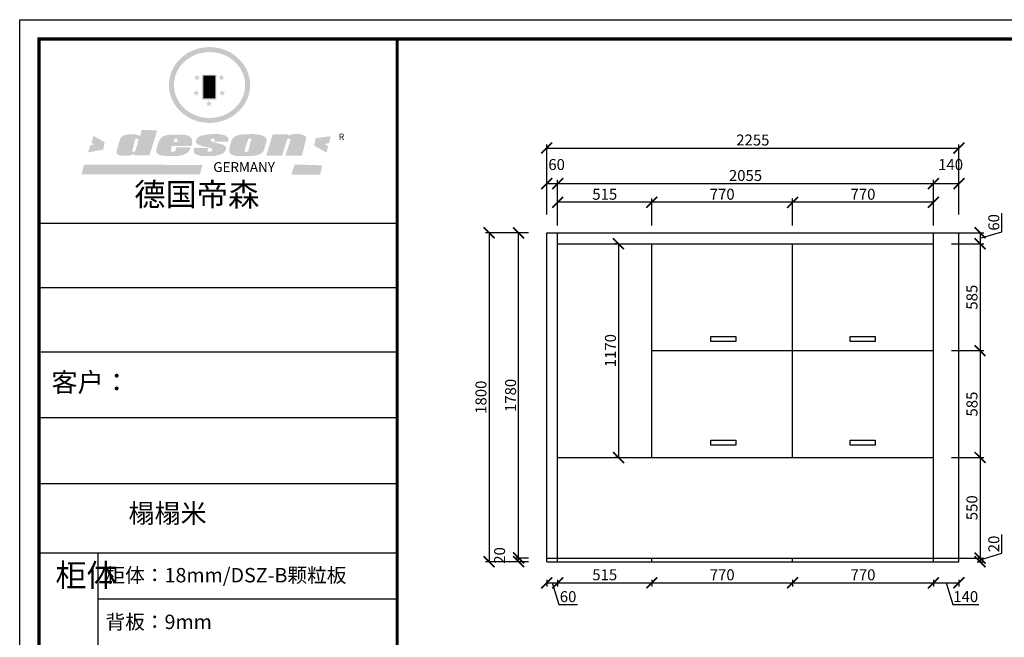
# Model space of a CAD drawing. Units: millimetres. Extents: x 9909248 to 9932524, y 4983340 to 4990330.
# Drawn here: x 9909248 to 9914633, y 4986949 to 4990330 of the extents above; entities that cross this region are included whole.
import ezdxf

# ---------------------------------------------------------------- set-up
doc = ezdxf.new("R2010")
doc.units = ezdxf.units.MM
doc.layers.add('01', color=7, linetype='Continuous')
doc.styles.get("Standard").update_dxf_attribs({"font": 'txt', "bigfont": 'gbcbig.shx'})
doc.dimstyles.new('ISO-25', dxfattribs={"dimtxt": 60, "dimasz": 60, "dimexe": 20, "dimexo": 100, "dimgap": 6.25, "dimtad": 1, "dimtxsty": 'Standard', "dimblk": 'ARCHTICK', "dimcen": 2.5, "dimclrd": 3, "dimclre": 3, "dimadec": 0, "dimazin": 0, "dimtfac": 1, "dimtmove": 1, "dimatfit": 3, "dimldrblk": 'ARCHTICK', "dimfxl": 1, "dimarcsym": 0})

# ---------------------------------------------------------------- blocks, each defined once
blk = doc.blocks.new('SAF')
h = blk.add_hatch(color=250)
h.dxf.hatch_style = 1
h.paths.add_polyline_path([(129249, 28065.7), (129000.5, 28065.7), (129000.5, 27902.8, 1), (129249, 27902.8)])
h.paths.add_polyline_path([(129243.8, 28060.6), (129243.8, 27902.8, -1), (129005.7, 27902.8), (129005.7, 28060.6)], flags=16)
h = blk.add_hatch(color=256)
h.paths.add_polyline_path([(129224.5, 27997), (129208.9, 27997), (129204.1, 28011.7), (129199.3, 27997), (129183.8, 27997), (129196.4, 27987.9), (129191.6, 27973.1), (129204.1, 27982.2), (129216.7, 27973.1), (129211.9, 27987.9)])
h.paths.add_polyline_path([(129229.6, 27900.8), (129214.1, 27900.8), (129209.3, 27915.5), (129204.5, 27900.8), (129189, 27900.8), (129201.5, 27891.7), (129196.7, 27876.9), (129209.3, 27886), (129221.8, 27876.9), (129217, 27891.7)])
h.paths.add_polyline_path([(129145.3, 27833.8), (129129.8, 27833.8), (129125, 27848.5), (129120.2, 27833.8), (129104.7, 27833.8), (129117.3, 27824.7), (129112.5, 27809.9), (129125, 27819), (129137.6, 27809.9), (129132.8, 27824.7)])
h.paths.add_polyline_path([(129066.4, 27900.8), (129050.9, 27900.8), (129046.1, 27915.5), (129041.3, 27900.8), (129025.8, 27900.8), (129038.3, 27891.7), (129033.6, 27876.9), (129046.1, 27886), (129058.7, 27876.9), (129053.9, 27891.7)])
h.paths.add_polyline_path([(129071.6, 27997), (129056.1, 27997), (129051.3, 28011.7), (129046.5, 27997), (129030.9, 27997), (129043.5, 27987.9), (129038.7, 27973.1), (129051.3, 27982.2), (129063.8, 27973.1), (129059, 27987.9)])
h = blk.add_hatch(color=250)
h.dxf.hatch_style = 1
h.paths.add_polyline_path([(129172.7, 28009.8), (129082.7, 28009.8), (129082.7, 27853.2), (129172.7, 27853.2)])
h.paths.add_polyline_path([(129165, 27861), (129090.4, 27861), (129090.4, 28002.1), (129165, 28002.1)], flags=16)
blk.add_hatch(color=256).paths.add_polyline_path([(129165, 28002.1), (129090.4, 28002.1), (129090.4, 27955.1), (129165, 27955.1)])
h = blk.add_hatch(color=1)
h.dxf.hatch_style = 1
h.paths.add_polyline_path([(129165, 27955.1), (129090.4, 27955.1), (129090.4, 27908), (129165, 27908)])
h = blk.add_hatch(color=2)
h.dxf.hatch_style = 1
h.paths.add_polyline_path([(129165, 27908), (129090.4, 27908), (129090.4, 27861), (129165, 27861)])
h = blk.add_hatch(color=157)
h.paths.add_polyline_path([(128800.7, 27659.2), (128703.6, 27662.3), (128695, 27626.4), (128688, 27626.3), (128686.9, 27626.3), (128685, 27626.7), (128683.6, 27627.2), (128682.2, 27627.7), (128679, 27629.3), (128676.7, 27630.5), (128673.2, 27631.6), (128668.7, 27632.8), (128664.9, 27633.6), (128657.5, 27634.3), (128653.3, 27634.7), (128651.3, 27634.9), (128648.4, 27634.9), (128645.8, 27634.8), (128642.4, 27634.9), (128634, 27634.8), (128630.9, 27634.8), (128628.7, 27634.8), (128627.4, 27634.8), (128625.1, 27634.7), (128623.1, 27634.6), (128621.5, 27634.5), (128620.7, 27634.5), (128619.6, 27634.2), (128617.7, 27633.9), (128615.9, 27633.6), (128611.6, 27632.7), (128606.4, 27631.6), (128603.3, 27630.8), (128602.3, 27630.6), (128601.4, 27630.4), (128600.7, 27630.2), (128599.7, 27630), (128598.8, 27629.7), (128597.9, 27629.5), (128597.8, 27629.5), (128597.4, 27629.4), (128597.3, 27629.4), (128597.1, 27629.3), (128596.7, 27629.2), (128596.3, 27629), (128595.8, 27628.8), (128595.2, 27628.6), (128594.9, 27628.5), (128594.5, 27628.4), (128593.9, 27628.1), (128592.9, 27627.7), (128591.9, 27627.4), (128591.4, 27627.2), (128591, 27627), (128590.5, 27626.8), (128590.1, 27626.6), (128589.6, 27626.3), (128589.3, 27626.1), (128589, 27625.9), (128588.6, 27625.7), (128588.2, 27625.4), (128587.8, 27625.1), (128587.4, 27624.8), (128586.9, 27624.5), (128586.7, 27624.4), (128586.5, 27624.3), (128586.3, 27624.1), (128586.1, 27624), (128585.8, 27623.8), (128585.3, 27623.5), (128584.8, 27623.1), (128584.1, 27622.6), (128583.3, 27622), (128582.6, 27621.5), (128582, 27621), (128581.5, 27620.7), (128581.1, 27620.4), (128580.6, 27620), (128580.3, 27619.8), (128580, 27619.5), (128579.5, 27619.2), (128579.1, 27618.9), (128578.6, 27618.6), (128578.1, 27618.2), (128577.6, 27617.8), (128577, 27617.3), (128576.2, 27616.6), (128575.7, 27616), (128575.3, 27615.5), (128575, 27615), (128574.4, 27614.3), (128573.9, 27613.7), (128573.3, 27612.9), (128572.7, 27612), (128571.9, 27610.9), (128571.2, 27609.7), (128570.6, 27608.8), (128569.8, 27607.6), (128568.9, 27606), (128568.1, 27604.4), (128567.5, 27602.6), (128546.9, 27533.4), (128545.6, 27527.5), (128545.6, 27524.2), (128545.2, 27519.3), (128545.6, 27514.9), (128548.2, 27511.8), (128552.9, 27506.6), (128557.3, 27504.3), (128565.9, 27501.9), (128574.2, 27500.6), (128586.2, 27500.6), (128596.1, 27500.6), (128631.3, 27501.3), (128642.8, 27506.2), (128649.7, 27507.8), (128656.9, 27509.4), (128656.2, 27501.8), (128752.5, 27501.8)])
h.paths.add_polyline_path([(128681.7, 27598.1), (128681.2, 27592), (128663.5, 27529.3), (128661.7, 27526.6), (128659.8, 27524.9), (128646.3, 27524.6), (128644.8, 27526.1), (128644.3, 27527.6), (128644.1, 27529.8), (128662.2, 27600.5), (128663.9, 27604), (128665.3, 27606.4), (128665.9, 27607), (128667, 27607.3), (128669.3, 27607.3), (128681.7, 27607.2), (128682, 27606.8), (128682, 27606.2)], flags=16)
h = blk.add_hatch(color=157)
h.paths.add_polyline_path([(129018.2, 27605.1), (129015.3, 27609.8), (129010.4, 27615.9), (129005.8, 27619.5), (129001.3, 27622.7), (128996.4, 27624.8), (128988.4, 27627.5), (128981.4, 27629.9), (128976.6, 27631.1), (128970.2, 27631.9), (128887.3, 27632.6), (128879.3, 27632.1), (128870.6, 27631.1), (128862.9, 27629.8), (128856.1, 27628.1), (128849.3, 27625.8), (128843.4, 27623.4), (128838.1, 27621), (128833.8, 27618.7), (128829.6, 27615.7), (128825.4, 27611.8), (128821.4, 27607.2), (128818.6, 27603.4), (128815.2, 27598.5), (128812.2, 27593.9), (128810.5, 27589.8), (128798.7, 27551.2), (128796.4, 27538.4), (128795.2, 27528.7), (128795.4, 27523.3), (128795.7, 27521.9), (128796.1, 27520.7), (128796.6, 27519.4), (128797.9, 27517.8), (128799.4, 27516), (128801.9, 27513.9), (128805.3, 27511.5), (128808.7, 27509), (128814.8, 27505.1), (128820.1, 27503.2), (128828.3, 27500.7), (128838.8, 27499.8), (128849.2, 27498.8), (128861.5, 27498.2), (128925, 27498.4), (128936.8, 27499.7), (128944.1, 27500.9), (128951.1, 27502.2), (128959.3, 27504.2), (128968.6, 27507.3), (128975.4, 27510.6), (128980.3, 27512.9), (128985.7, 27515.6), (128990.4, 27519), (128994.4, 27523), (128999, 27528.8), (129003, 27534.1), (129005.7, 27538.6), (129009.1, 27545.4), (129011.8, 27552.7), (128921.5, 27552.7), (128919.9, 27544.8), (128917.1, 27539.7), (128915, 27532.3), (128912.3, 27528), (128906.7, 27525.2), (128893.2, 27524.9), (128886.3, 27525.7), (128886.6, 27530.3), (128889.4, 27541.7), (128891.9, 27561.8), (129016.9, 27561.8), (129019.3, 27574.1), (129020.4, 27582), (129020.3, 27589), (129019.8, 27595.8)])
h.paths.add_polyline_path([(128905.6, 27594.1), (128906.5, 27597.6), (128907.7, 27600.8), (128909.3, 27603.2), (128910.7, 27605.1), (128911.6, 27605.7), (128913.4, 27607.1), (128915.8, 27607.7), (128917.6, 27607.7), (128920.8, 27607.7), (128922.6, 27607.4), (128924.9, 27607), (128926.5, 27605.1), (128927.8, 27603.6), (128928, 27601.7), (128928.2, 27600.2), (128928.2, 27596.2), (128927.6, 27592.1), (128927.2, 27589.7), (128926.6, 27586.4), (128904.6, 27586.2), (128905.2, 27591.1)], flags=16)
h.paths.add_polyline_path([(129167.3, 27581.7), (129163.2, 27583), (129158.9, 27583.9), (129154.5, 27585), (129149.3, 27586.6), (129145, 27588.2), (129141.7, 27589.6), (129139, 27591.6), (129136.6, 27595.3), (129136.2, 27597.6), (129136.1, 27599.1), (129136.1, 27601.1), (129136.3, 27602.9), (129136.8, 27605), (129137.2, 27605.7), (129137.7, 27606.4), (129138.3, 27607.6), (129139.6, 27607.6), (129162.1, 27608), (129161.9, 27592.4), (129158.1, 27592.4), (129157.6, 27587.6), (129244.5, 27588.3), (129246, 27592), (129246.7, 27595.1), (129247.2, 27598.8), (129247.2, 27603.9), (129246.5, 27610.3), (129242.7, 27616.5), (129238.3, 27620.4), (129233.6, 27623.5), (129227, 27626.8), (129220.2, 27629.7), (129212.6, 27631.7), (129197.6, 27634.6), (129185.1, 27635.8), (129168.6, 27635.9), (129154.8, 27635.9), (129142.6, 27635.6), (129128.9, 27634.5), (129117.8, 27633.4), (129105.9, 27631.7), (129093.8, 27629.7), (129089.5, 27628.8), (129083.5, 27627.6), (129074.1, 27625), (129069.8, 27623.2), (129064.5, 27620.1), (129060.5, 27617.3), (129057, 27614.1), (129054.6, 27611.7), (129053.7, 27610.6), (129052.9, 27609.6), (129051.4, 27607.7), (129050.1, 27606.1), (129049.1, 27604.8), (129048.3, 27603.7), (129047.6, 27602), (129047, 27600.5), (129046, 27597.8), (129045.5, 27596.1), (129044.9, 27594.1), (129044.6, 27591.9), (129044.3, 27588.6), (129044.3, 27587.1), (129044.3, 27584.3), (129044.3, 27582.3), (129044.7, 27580.2), (129045.7, 27578.8), (129048, 27576.7), (129050.8, 27574.7), (129056.5, 27570.5), (129060.5, 27568.7), (129063, 27567.7), (129066.2, 27566.6), (129071.5, 27565.1), (129076.2, 27563.8), (129081.9, 27562), (129099.9, 27556.9), (129127, 27550.9), (129137.9, 27547.9), (129143, 27546.8), (129144.1, 27546), (129144.6, 27545.2), (129144.9, 27540.8), (129145, 27534.2), (129144.5, 27532.7), (129143.9, 27531.6), (129141, 27529.3), (129138.1, 27527), (129136.6, 27526.5), (129134.5, 27526.4), (129118.3, 27526.4), (129117.7, 27527.1), (129117.8, 27537.6), (129117.6, 27538.8), (129118.2, 27540.4), (129118.7, 27542.1), (129119, 27542.7), (129121.3, 27544.4), (129121.1, 27548.1), (129031.2, 27548.5), (129030.8, 27535.3), (129029.8, 27527.4), (129029.6, 27524.4), (129029.8, 27521.4), (129030.4, 27519), (129031.9, 27516.6), (129035.5, 27513.4), (129039.6, 27511.1), (129043.3, 27508.9), (129050.2, 27505.5), (129057.2, 27503.4), (129066.2, 27500.9), (129074.3, 27499.4), (129085, 27499), (129156.4, 27499), (129168.6, 27500.5), (129186.2, 27504), (129196.9, 27508), (129211.7, 27514.2), (129215.5, 27516), (129218.9, 27518.3), (129222.8, 27522.2), (129226.7, 27527.2), (129229.7, 27532.1), (129232.1, 27538.3), (129233.2, 27544.3), (129233.5, 27548.7), (129233.4, 27552), (129232.4, 27555.7), (129230.5, 27558.6), (129228, 27561), (129225.1, 27563.1), (129221.6, 27565.2), (129217.7, 27567.5), (129213.3, 27569.2), (129206.1, 27572.3), (129198.3, 27574.1), (129190.4, 27575.2), (129184.7, 27576.4), (129180.4, 27577.6), (129176.4, 27578.8), (129172.1, 27580.1)])
h.paths.add_polyline_path([(129467.5, 27527.5), (129470.5, 27533.4), (129485.7, 27585.3), (129488.9, 27597.3), (129488.9, 27602), (129487.3, 27606.8), (129484.7, 27611), (129482.8, 27613.9), (129479.9, 27617), (129476.8, 27619.3), (129473.4, 27621.4), (129467.4, 27624.4), (129461.5, 27626.7), (129450.5, 27629.9), (129436.5, 27632.5), (129427.2, 27633.9), (129415.6, 27635.4), (129402.2, 27636), (129342.7, 27634), (129333.9, 27633.9), (129321, 27631.8), (129312.7, 27630.1), (129304.6, 27627.7), (129297, 27625), (129287.5, 27619.2), (129281.4, 27614.3), (129276.2, 27609.7), (129272.8, 27605.2), (129269.2, 27597.5), (129265.8, 27590.2), (129253.7, 27545.4), (129253.7, 27534.5), (129254, 27530.1), (129254.6, 27524.3), (129255, 27521.1), (129256.4, 27517.8), (129258.2, 27514.9), (129260.4, 27512.4), (129263.9, 27509.7), (129267.8, 27507.2), (129273.6, 27504.6), (129277.2, 27503.2), (129281.8, 27501.7), (129286.6, 27500.6), (129290.8, 27499.7), (129295.5, 27499.3), (129302.1, 27498.4), (129308.2, 27497.7), (129315.5, 27497.8), (129404.5, 27499.1), (129410.7, 27499.7), (129417, 27500.7), (129422.3, 27502), (129429.7, 27503.9), (129440, 27507.2), (129446.4, 27509.9), (129452, 27513), (129456.8, 27516.2), (129460.8, 27519.5), (129464.4, 27523.2)])
h.paths.add_polyline_path([(129348.8, 27528.6), (129349, 27530), (129371.8, 27602.9), (129373.5, 27606.1), (129374.5, 27607.2), (129375.8, 27607.6), (129377.4, 27607.8), (129389.3, 27607.8), (129390.5, 27607.7), (129391.8, 27606.8), (129391.8, 27604.8), (129373.1, 27530.5), (129372, 27528.5), (129370.4, 27527.1), (129368, 27526.3), (129364.5, 27525.8), (129350.1, 27524.9), (129349.6, 27525.4), (129349.2, 27526.3), (129349, 27527.4)], flags=16)
h.paths.add_polyline_path([(129617.6, 27604.2), (129618.5, 27605.6), (129619.6, 27606.6), (129620.9, 27607.1), (129623.2, 27607.1), (129631.1, 27607.1), (129633.5, 27607), (129635.1, 27606.4), (129635.9, 27604.9), (129636.1, 27602.2), (129636.3, 27599), (129636.1, 27596), (129635.9, 27593.1), (129635, 27590.4), (129605.8, 27500.7), (129709.6, 27500.7), (129733.9, 27597.4), (129734.5, 27604.5), (129734.7, 27609.3), (129734.4, 27615.5), (129733.9, 27618.1), (129733, 27620.2), (129731.4, 27621.8), (129728.6, 27624.3), (129722, 27627.8), (129713.8, 27631.1), (129707.2, 27633.5), (129705.4, 27634.4), (129702.7, 27635.3), (129700.4, 27635.7), (129698.4, 27635.9), (129696.6, 27636), (129688.2, 27636), (129680.8, 27636.1), (129670.7, 27636.2), (129664.9, 27636.1), (129658.3, 27635.9), (129655.2, 27635.6), (129652.1, 27635.3), (129649.2, 27634.9), (129646.1, 27634.3), (129642.5, 27633.6), (129639.9, 27632.7), (129637.3, 27631.6), (129634.8, 27630.3), (129632.9, 27629.1), (129631, 27628), (129628.7, 27626), (129624.7, 27626.2), (129626, 27633.6), (129525.6, 27634.3), (129485.6, 27500), (129584.9, 27500.8)])
h = blk.add_hatch(color=157)
h.dxf.hatch_style = 1
h.paths.add_polyline_path([(129913.2, 27617.2, 1), (129990.9, 27617.2, 1)])
h.paths.add_polyline_path([(129987.7, 27617.2, -1), (129916.4, 27617.2, -1)], flags=16)
h = blk.add_hatch(color=1)
h.dxf.hatch_style = 1
h.paths.add_polyline_path([(128470.6, 27584.9), (128400.4, 27625.3), (128388.3, 27582.4), (128404.8, 27569.6), (128381.4, 27567.7), (128366.7, 27520.3), (128462.4, 27539.1)])
h.paths.add_polyline_path([(129889.6, 27622.7), (129795.5, 27610.5), (129786.4, 27563.5), (129863.8, 27519.5), (129874.5, 27559), (129853.2, 27574.1), (129880.5, 27578.7)])
h.paths.add_polyline_path([(129837.8, 27439.7), (129663.3, 27444.9), (129643.2, 27380.1), (129823.6, 27380.8)])
h.paths.add_polyline_path([(129085.2, 27442.4), (128342, 27443.5), (128325.3, 27382.8), (129069.7, 27383.9)])
at = {"color": 157, "attachment_point": 1}
for s, insert, char_height, width in [('{\\fArial|b0|i0|c0|p34;R}', (129941.1, 27638.8), 39.537, 33.171), ('{\\fArial|b0|i0|c0|p34;GERMANY}', (129153, 27459.7), 61.776, 102919.526)]:
    blk.add_mtext(s, dxfattribs=dict(at, insert=insert, char_height=char_height, width=width))
blk = doc.blocks.new('AFERT')
h = blk.add_hatch(color=250)
h.dxf.hatch_style = 1
edge = h.paths.add_edge_path()
edge.add_spline(control_points=[(128874.9, 27944.3), (128874.9, 27937.6), (128875.2, 27930.9), (128876.7, 27913.3), (128878.6, 27902.3), (128883.8, 27880.9), (128887.2, 27870.3), (128895.5, 27849.7), (128900.4, 27839.7), (128911.7, 27820.5), (128918, 27811.2), (128931.9, 27793.6), (128939.6, 27785.3), (128955.9, 27769.8), (128964.6, 27762.5), (128983.1, 27749.2), (128992.8, 27743.2), (129012.9, 27732.4), (129023.4, 27727.6), (129044.9, 27719.5), (129055.9, 27716.1), (129078.4, 27710.8), (129089.8, 27708.9), (129112.8, 27706.5), (129124.4, 27706.1), (129147.5, 27706.6), (129159, 27707.6), (129181.9, 27711.1), (129193.2, 27713.6), (129215.3, 27720), (129226.2, 27723.9), (129247.2, 27733), (129257.4, 27738.3), (129275.3, 27749), (129283.1, 27754.4), (129298.1, 27765.8), (129305.3, 27772), (129318.8, 27785), (129325.2, 27791.9), (129337, 27806.3), (129342.5, 27813.8), (129352.6, 27829.5), (129357.1, 27837.6), (129366, 27855.8), (129370.1, 27866.1), (129376.7, 27887.1), (129379.3, 27897.8), (129382.8, 27919.5), (129383.8, 27930.5), (129384, 27950.6), (129383.6, 27959.9), (129381.7, 27976.6), (129380.4, 27984.2), (129377.2, 27999.1), (129375.2, 28006.5), (129370.4, 28021.1), (129367.7, 28028.3), (129361, 28043.5), (129356.9, 28051.4), (129347.8, 28066.9), (129342.8, 28074.4), (129331.9, 28088.7), (129326.1, 28095.6), (129313.6, 28108.7), (129307, 28115), (129290.8, 28128.7), (129280.8, 28135.9), (129259.9, 28149), (129248.9, 28154.8), (129228.2, 28163.8), (129218.6, 28167.4), (129196.7, 28174.1), (129184.3, 28177), (129161.3, 28180.6), (129150.8, 28181.7), (129127.5, 28182.6), (129114.7, 28182.2), (129091.6, 28179.9), (129081.1, 28178.2), (129058.5, 28173.2), (129046.4, 28169.6), (129023.3, 28161), (129012.3, 28155.9), (128992.8, 28145.4), (128984.3, 28140.1), (128966.3, 28127.4), (128957, 28119.8), (128939.7, 28103.5), (128931.7, 28094.7), (128917.1, 28076.2), (128910.5, 28066.4), (128900.1, 28048), (128895.9, 28039.6), (128888.1, 28020.9), (128884.6, 28010.5), (128879.2, 27989.4), (128877.3, 27978.7), (128875.3, 27960.1), (128874.9, 27952.2), (128874.9, 27944.3)], knot_values=[0, 0, 0, 0, 0.08344, 0.08344, 0.221011, 0.221011, 0.358582, 0.358582, 0.496153, 0.496153, 0.633724, 0.633724, 0.771295, 0.771295, 0.908866, 0.908866, 1.046437, 1.046437, 1.184008, 1.184008, 1.321579, 1.321579, 1.45915, 1.45915, 1.596721, 1.596721, 1.734292, 1.734292, 1.871863, 1.871863, 2.009434, 2.009434, 2.147005, 2.147005, 2.261445, 2.261445, 2.375884, 2.375884, 2.490324, 2.490324, 2.604764, 2.604764, 2.719204, 2.719204, 2.856038, 2.856038, 2.992873, 2.992873, 3.129708, 3.129708, 3.244736, 3.244736, 3.340002, 3.340002, 3.435269, 3.435269, 3.530535, 3.530535, 3.641049, 3.641049, 3.751563, 3.751563, 3.862077, 3.862077, 3.972591, 3.972591, 4.120868, 4.120868, 4.269951, 4.269951, 4.392246, 4.392246, 4.543829, 4.543829, 4.669237, 4.669237, 4.820987, 4.820987, 4.946437, 4.946437, 5.096748, 5.096748, 5.242147, 5.242147, 5.36333, 5.36333, 5.508179, 5.508179, 5.653028, 5.653028, 5.797877, 5.797877, 5.914044, 5.914044, 6.049342, 6.049342, 6.184641, 6.184641, 6.283185, 6.283185, 6.283185, 6.283185], degree=3, periodic=0)
edge = h.paths.add_edge_path(flags=16)
edge.add_ellipse((129129.4, 27944.3), major_axis=(-223.6, 0), ratio=0.926136, start_angle=0, end_angle=360)
blk.add_blockref('SAF', (0, 0))
blk = doc.blocks.new('_ArchTick')
at = {"color": 0, "linetype": 'ByBlock', "const_width": 0.15}
blk.add_lwpolyline([(-0.5, -0.5), (0.5, 0.5)], dxfattribs=at)
blk = doc.blocks.new('*D3')
at = {"color": 3, "lineweight": -2, "transparency": 16777216}
for p, q in [((9912030.3, 4987383.1), (9911956.7, 4987383.1)), ((9912030.3, 4987363.1), (9911956.7, 4987363.1)), ((9911976.7, 4987363.1), (9911976.7, 4987383.1))]:
    blk.add_line(p, q, dxfattribs=at)
at = {"layer": 'Defpoints', "color": 0, "transparency": 16777216}
for p in [(9911976.7, 4987383.1), (9912130.3, 4987383.1), (9912130.3, 4987363.1)]:
    blk.add_point(p, dxfattribs=at)
at = {"color": 3, "lineweight": -2, "transparency": 16777216, "xscale": 60, "yscale": 60, "zscale": 60}
for p, rotation in [((9911976.7, 4987383.1), 90), ((9911976.7, 4987363.1), 270)]:
    blk.add_blockref('_ArchTick', p, dxfattribs=dict(at, rotation=rotation))
at = {"color": 0, "transparency": 16777216, "insert": (9911880.4, 4987397.3), "char_height": 60, "attachment_point": 5, "rotation": 90}
blk.add_mtext('20', dxfattribs=at)
blk = doc.blocks.new('*D4')
at = {"color": 3, "lineweight": -2, "transparency": 16777216}
for p, q in [((9912030.3, 4989163.1), (9911956.7, 4989163.1)), ((9911976.7, 4987383.1), (9911976.7, 4989163.1)), ((9912030.3, 4987383.1), (9911956.7, 4987383.1))]:
    blk.add_line(p, q, dxfattribs=at)
at = {"layer": 'Defpoints', "color": 0, "transparency": 16777216}
for p in [(9911976.7, 4989163.1), (9912130.3, 4989163.1), (9912130.3, 4987383.1)]:
    blk.add_point(p, dxfattribs=at)
at = {"color": 3, "lineweight": -2, "transparency": 16777216, "xscale": 60, "yscale": 60, "zscale": 60}
for p, rotation in [((9911976.7, 4989163.1), 90), ((9911976.7, 4987383.1), 270)]:
    blk.add_blockref('_ArchTick', p, dxfattribs=dict(at, rotation=rotation))
at = {"color": 0, "transparency": 16777216, "insert": (9911940.4, 4988273.1), "char_height": 60, "attachment_point": 5, "rotation": 90}
blk.add_mtext('1780', dxfattribs=at)
blk = doc.blocks.new('*D5')
at = {"color": 3, "lineweight": -2, "transparency": 16777216}
for p, q in [((9912030.3, 4989163.1), (9911794.9, 4989163.1)), ((9911814.9, 4989163.1), (9911814.9, 4987363.1)), ((9912030.3, 4987363.1), (9911794.9, 4987363.1))]:
    blk.add_line(p, q, dxfattribs=at)
at = {"layer": 'Defpoints', "color": 0, "transparency": 16777216}
for p in [(9912130.3, 4989163.1), (9911814.9, 4987363.1), (9912130.3, 4987363.1)]:
    blk.add_point(p, dxfattribs=at)
at = {"color": 3, "lineweight": -2, "transparency": 16777216, "xscale": 60, "yscale": 60, "zscale": 60}
for p, rotation in [((9911814.9, 4989163.1), 90), ((9911814.9, 4987363.1), 270)]:
    blk.add_blockref('_ArchTick', p, dxfattribs=dict(at, rotation=rotation))
at = {"color": 0, "transparency": 16777216, "insert": (9911778.6, 4988263.1), "char_height": 60, "attachment_point": 5, "rotation": 90}
blk.add_mtext('1800', dxfattribs=at)
blk = doc.blocks.new('*D6')
at = {"color": 3, "lineweight": -2, "transparency": 16777216}
for p, q in [((9912130.3, 4989263.1), (9912130.3, 4989452.6)), ((9912130.3, 4989432.6), (9912190.3, 4989432.6)), ((9912190.3, 4989263.1), (9912190.3, 4989452.6))]:
    blk.add_line(p, q, dxfattribs=at)
at = {"layer": 'Defpoints', "color": 0, "transparency": 16777216}
for p in [(9912190.3, 4989432.6), (9912130.3, 4989163.1), (9912190.3, 4989163.1)]:
    blk.add_point(p, dxfattribs=at)
at = {"color": 3, "lineweight": -2, "transparency": 16777216, "xscale": 60, "yscale": 60, "zscale": 60, "rotation": 180}
blk.add_blockref('_ArchTick', (9912130.3, 4989432.6), dxfattribs=at)
at = {"color": 3, "lineweight": -2, "transparency": 16777216, "xscale": 60, "yscale": 60, "zscale": 60}
blk.add_blockref('_ArchTick', (9912190.3, 4989432.6), dxfattribs=at)
at = {"color": 0, "transparency": 16777216, "insert": (9912184.5, 4989528.9), "char_height": 60, "attachment_point": 5}
blk.add_mtext('60', dxfattribs=at)
blk = doc.blocks.new('*D7')
at = {"color": 3, "lineweight": -2, "transparency": 16777216}
for p, q in [((9912190.3, 4989263.1), (9912190.3, 4989452.6)), ((9912190.3, 4989432.6), (9914245.3, 4989432.6)), ((9914245.3, 4989263.1), (9914245.3, 4989452.6))]:
    blk.add_line(p, q, dxfattribs=at)
at = {"layer": 'Defpoints', "color": 0, "transparency": 16777216}
for p in [(9914245.3, 4989432.6), (9912190.3, 4989163.1), (9914245.3, 4989163.1)]:
    blk.add_point(p, dxfattribs=at)
at = {"color": 3, "lineweight": -2, "transparency": 16777216, "xscale": 60, "yscale": 60, "zscale": 60, "rotation": 180}
blk.add_blockref('_ArchTick', (9912190.3, 4989432.6), dxfattribs=at)
at = {"color": 3, "lineweight": -2, "transparency": 16777216, "xscale": 60, "yscale": 60, "zscale": 60}
blk.add_blockref('_ArchTick', (9914245.3, 4989432.6), dxfattribs=at)
at = {"color": 0, "transparency": 16777216, "insert": (9913217.8, 4989468.9), "char_height": 60, "attachment_point": 5}
blk.add_mtext('2055', dxfattribs=at)
blk = doc.blocks.new('*D8')
at = {"color": 3, "lineweight": -2, "transparency": 16777216}
for p, q in [((9914245.3, 4989263.1), (9914245.3, 4989452.6)), ((9914245.3, 4989432.6), (9914385.3, 4989432.6)), ((9914385.3, 4989263.1), (9914385.3, 4989452.6))]:
    blk.add_line(p, q, dxfattribs=at)
at = {"layer": 'Defpoints', "color": 0, "transparency": 16777216}
for p in [(9914385.3, 4989432.6), (9914245.3, 4989163.1), (9914385.3, 4989163.1)]:
    blk.add_point(p, dxfattribs=at)
at = {"color": 3, "lineweight": -2, "transparency": 16777216, "xscale": 60, "yscale": 60, "zscale": 60, "rotation": 180}
blk.add_blockref('_ArchTick', (9914245.3, 4989432.6), dxfattribs=at)
at = {"color": 3, "lineweight": -2, "transparency": 16777216, "xscale": 60, "yscale": 60, "zscale": 60}
blk.add_blockref('_ArchTick', (9914385.3, 4989432.6), dxfattribs=at)
at = {"color": 0, "transparency": 16777216, "insert": (9914339.5, 4989528.9), "char_height": 60, "attachment_point": 5}
blk.add_mtext('140', dxfattribs=at)
blk = doc.blocks.new('*D9')
at = {"color": 3, "lineweight": -2, "transparency": 16777216}
for p, q in [((9913475.3, 4989203.1), (9913475.3, 4989350.1)), ((9914245.3, 4989330.1), (9913475.3, 4989330.1)), ((9914245.3, 4989203.1), (9914245.3, 4989350.1))]:
    blk.add_line(p, q, dxfattribs=at)
at = {"layer": 'Defpoints', "color": 0, "transparency": 16777216}
for p in [(9913475.3, 4989330.1), (9913475.3, 4989103.1), (9914245.3, 4989103.1)]:
    blk.add_point(p, dxfattribs=at)
at = {"color": 3, "lineweight": -2, "transparency": 16777216, "xscale": 60, "yscale": 60, "zscale": 60, "rotation": 180}
blk.add_blockref('_ArchTick', (9913475.3, 4989330.1), dxfattribs=at)
at = {"color": 3, "lineweight": -2, "transparency": 16777216, "xscale": 60, "yscale": 60, "zscale": 60}
blk.add_blockref('_ArchTick', (9914245.3, 4989330.1), dxfattribs=at)
at = {"color": 0, "transparency": 16777216, "insert": (9913860.3, 4989366.3), "char_height": 60, "attachment_point": 5}
blk.add_mtext('770', dxfattribs=at)
blk = doc.blocks.new('*D10')
at = {"color": 3, "lineweight": -2, "transparency": 16777216}
for p, q in [((9912705.3, 4989203.1), (9912705.3, 4989350.1)), ((9913475.3, 4989330.1), (9912705.3, 4989330.1)), ((9913475.3, 4989203.1), (9913475.3, 4989350.1))]:
    blk.add_line(p, q, dxfattribs=at)
at = {"layer": 'Defpoints', "color": 0, "transparency": 16777216}
for p in [(9912705.3, 4989330.1), (9912705.3, 4989103.1), (9913475.3, 4989103.1)]:
    blk.add_point(p, dxfattribs=at)
at = {"color": 3, "lineweight": -2, "transparency": 16777216, "xscale": 60, "yscale": 60, "zscale": 60, "rotation": 180}
blk.add_blockref('_ArchTick', (9912705.3, 4989330.1), dxfattribs=at)
at = {"color": 3, "lineweight": -2, "transparency": 16777216, "xscale": 60, "yscale": 60, "zscale": 60}
blk.add_blockref('_ArchTick', (9913475.3, 4989330.1), dxfattribs=at)
at = {"color": 0, "transparency": 16777216, "insert": (9913090.3, 4989366.3), "char_height": 60, "attachment_point": 5}
blk.add_mtext('770', dxfattribs=at)
blk = doc.blocks.new('*D11')
at = {"color": 3, "lineweight": -2, "transparency": 16777216}
for p, q in [((9912190.3, 4989203.1), (9912190.3, 4989350.1)), ((9912705.3, 4989330.1), (9912190.3, 4989330.1)), ((9912705.3, 4989203.1), (9912705.3, 4989350.1))]:
    blk.add_line(p, q, dxfattribs=at)
at = {"layer": 'Defpoints', "color": 0, "transparency": 16777216}
for p in [(9912190.3, 4989330.1), (9912190.3, 4989103.1), (9912705.3, 4989103.1)]:
    blk.add_point(p, dxfattribs=at)
at = {"color": 3, "lineweight": -2, "transparency": 16777216, "xscale": 60, "yscale": 60, "zscale": 60, "rotation": 180}
blk.add_blockref('_ArchTick', (9912190.3, 4989330.1), dxfattribs=at)
at = {"color": 3, "lineweight": -2, "transparency": 16777216, "xscale": 60, "yscale": 60, "zscale": 60}
blk.add_blockref('_ArchTick', (9912705.3, 4989330.1), dxfattribs=at)
at = {"color": 0, "transparency": 16777216, "insert": (9912447.8, 4989366.3), "char_height": 60, "attachment_point": 5}
blk.add_mtext('515', dxfattribs=at)
blk = doc.blocks.new('*D12')
at = {"color": 3, "lineweight": -2, "transparency": 16777216}
for p, q in [((9912130.3, 4987263.1), (9912130.3, 4987227.2)), ((9912190.3, 4987263.1), (9912190.3, 4987227.2)), ((9912130.3, 4987247.2), (9912190.3, 4987247.2)), ((9912160.3, 4987247.2), (9912196.1, 4987127.8)), ((9912196.1, 4987127.8), (9912298.6, 4987127.8))]:
    blk.add_line(p, q, dxfattribs=at)
at = {"layer": 'Defpoints', "color": 0, "transparency": 16777216}
for p in [(9912130.3, 4987363.1), (9912190.3, 4987363.1), (9912190.3, 4987247.2)]:
    blk.add_point(p, dxfattribs=at)
at = {"color": 3, "lineweight": -2, "transparency": 16777216, "xscale": 60, "yscale": 60, "zscale": 60, "rotation": 180}
blk.add_blockref('_ArchTick', (9912130.3, 4987247.2), dxfattribs=at)
at = {"color": 3, "lineweight": -2, "transparency": 16777216, "xscale": 60, "yscale": 60, "zscale": 60}
blk.add_blockref('_ArchTick', (9912190.3, 4987247.2), dxfattribs=at)
at = {"color": 0, "transparency": 16777216, "insert": (9912247.3, 4987164), "char_height": 60, "attachment_point": 5}
blk.add_mtext('60', dxfattribs=at)
blk = doc.blocks.new('*D13')
at = {"color": 3, "lineweight": -2, "transparency": 16777216}
for p, q in [((9912190.3, 4987263.1), (9912190.3, 4987227.2)), ((9912705.3, 4987263.1), (9912705.3, 4987227.2)), ((9912190.3, 4987247.2), (9912705.3, 4987247.2))]:
    blk.add_line(p, q, dxfattribs=at)
at = {"layer": 'Defpoints', "color": 0, "transparency": 16777216}
for p in [(9912190.3, 4987363.1), (9912705.3, 4987363.1), (9912705.3, 4987247.2)]:
    blk.add_point(p, dxfattribs=at)
at = {"color": 3, "lineweight": -2, "transparency": 16777216, "xscale": 60, "yscale": 60, "zscale": 60, "rotation": 180}
blk.add_blockref('_ArchTick', (9912190.3, 4987247.2), dxfattribs=at)
at = {"color": 3, "lineweight": -2, "transparency": 16777216, "xscale": 60, "yscale": 60, "zscale": 60}
blk.add_blockref('_ArchTick', (9912705.3, 4987247.2), dxfattribs=at)
at = {"color": 0, "transparency": 16777216, "insert": (9912447.8, 4987283.4), "char_height": 60, "attachment_point": 5}
blk.add_mtext('515', dxfattribs=at)
blk = doc.blocks.new('*D14')
at = {"color": 3, "lineweight": -2, "transparency": 16777216}
for p, q in [((9912705.3, 4987263.1), (9912705.3, 4987227.2)), ((9913475.3, 4987263.1), (9913475.3, 4987227.2)), ((9912705.3, 4987247.2), (9913475.3, 4987247.2))]:
    blk.add_line(p, q, dxfattribs=at)
at = {"layer": 'Defpoints', "color": 0, "transparency": 16777216}
for p in [(9912705.3, 4987363.1), (9913475.3, 4987363.1), (9913475.3, 4987247.2)]:
    blk.add_point(p, dxfattribs=at)
at = {"color": 3, "lineweight": -2, "transparency": 16777216, "xscale": 60, "yscale": 60, "zscale": 60, "rotation": 180}
blk.add_blockref('_ArchTick', (9912705.3, 4987247.2), dxfattribs=at)
at = {"color": 3, "lineweight": -2, "transparency": 16777216, "xscale": 60, "yscale": 60, "zscale": 60}
blk.add_blockref('_ArchTick', (9913475.3, 4987247.2), dxfattribs=at)
at = {"color": 0, "transparency": 16777216, "insert": (9913090.3, 4987283.4), "char_height": 60, "attachment_point": 5}
blk.add_mtext('770', dxfattribs=at)
blk = doc.blocks.new('*D15')
at = {"color": 3, "lineweight": -2, "transparency": 16777216}
for p, q in [((9913475.3, 4987263.1), (9913475.3, 4987227.2)), ((9914245.3, 4987263.1), (9914245.3, 4987227.2)), ((9913475.3, 4987247.2), (9914245.3, 4987247.2))]:
    blk.add_line(p, q, dxfattribs=at)
at = {"layer": 'Defpoints', "color": 0, "transparency": 16777216}
for p in [(9913475.3, 4987363.1), (9914245.3, 4987363.1), (9914245.3, 4987247.2)]:
    blk.add_point(p, dxfattribs=at)
at = {"color": 3, "lineweight": -2, "transparency": 16777216, "xscale": 60, "yscale": 60, "zscale": 60, "rotation": 180}
blk.add_blockref('_ArchTick', (9913475.3, 4987247.2), dxfattribs=at)
at = {"color": 3, "lineweight": -2, "transparency": 16777216, "xscale": 60, "yscale": 60, "zscale": 60}
blk.add_blockref('_ArchTick', (9914245.3, 4987247.2), dxfattribs=at)
at = {"color": 0, "transparency": 16777216, "insert": (9913860.3, 4987283.4), "char_height": 60, "attachment_point": 5}
blk.add_mtext('770', dxfattribs=at)
blk = doc.blocks.new('*D16')
at = {"color": 3, "lineweight": -2, "transparency": 16777216}
for p, q in [((9914245.3, 4987263.1), (9914245.3, 4987227.2)), ((9914385.3, 4987263.1), (9914385.3, 4987227.2)), ((9914245.3, 4987247.2), (9914385.3, 4987247.2)), ((9914315.3, 4987247.2), (9914351.1, 4987127.8)), ((9914351.1, 4987127.8), (9914493.6, 4987127.8))]:
    blk.add_line(p, q, dxfattribs=at)
at = {"layer": 'Defpoints', "color": 0, "transparency": 16777216}
for p in [(9914245.3, 4987363.1), (9914385.3, 4987363.1), (9914385.3, 4987247.2)]:
    blk.add_point(p, dxfattribs=at)
at = {"color": 3, "lineweight": -2, "transparency": 16777216, "xscale": 60, "yscale": 60, "zscale": 60, "rotation": 180}
blk.add_blockref('_ArchTick', (9914245.3, 4987247.2), dxfattribs=at)
at = {"color": 3, "lineweight": -2, "transparency": 16777216, "xscale": 60, "yscale": 60, "zscale": 60}
blk.add_blockref('_ArchTick', (9914385.3, 4987247.2), dxfattribs=at)
at = {"color": 0, "transparency": 16777216, "insert": (9914422.3, 4987164), "char_height": 60, "attachment_point": 5}
blk.add_mtext('140', dxfattribs=at)
blk = doc.blocks.new('*D17')
at = {"color": 3, "lineweight": -2, "transparency": 16777216}
for p, q in [((9914620, 4989168.9), (9914620, 4989271.4)), ((9914345.3, 4989163.1), (9914520.6, 4989163.1)), ((9914500.6, 4989133.1), (9914620, 4989168.9)), ((9914500.6, 4989163.1), (9914500.6, 4989103.1)), ((9914345.3, 4989103.1), (9914520.6, 4989103.1))]:
    blk.add_line(p, q, dxfattribs=at)
at = {"layer": 'Defpoints', "color": 0, "transparency": 16777216}
for p in [(9914245.3, 4989163.1), (9914245.3, 4989103.1), (9914500.6, 4989103.1)]:
    blk.add_point(p, dxfattribs=at)
at = {"color": 3, "lineweight": -2, "transparency": 16777216, "xscale": 60, "yscale": 60, "zscale": 60}
for p, rotation in [((9914500.6, 4989163.1), 90), ((9914500.6, 4989103.1), 270)]:
    blk.add_blockref('_ArchTick', p, dxfattribs=dict(at, rotation=rotation))
at = {"color": 0, "transparency": 16777216, "insert": (9914583.7, 4989220.1), "char_height": 60, "attachment_point": 5, "rotation": 90}
blk.add_mtext('60', dxfattribs=at)
blk = doc.blocks.new('*D18')
at = {"color": 3, "lineweight": -2, "transparency": 16777216}
for p, q in [((9914345.3, 4989103.1), (9914520.6, 4989103.1)), ((9914500.6, 4989103.1), (9914500.6, 4988518.1)), ((9914345.3, 4988518.1), (9914520.6, 4988518.1))]:
    blk.add_line(p, q, dxfattribs=at)
at = {"layer": 'Defpoints', "color": 0, "transparency": 16777216}
for p in [(9914245.3, 4989103.1), (9914245.3, 4988518.1), (9914500.6, 4988518.1)]:
    blk.add_point(p, dxfattribs=at)
at = {"color": 3, "lineweight": -2, "transparency": 16777216, "xscale": 60, "yscale": 60, "zscale": 60}
for p, rotation in [((9914500.6, 4989103.1), 90), ((9914500.6, 4988518.1), 270)]:
    blk.add_blockref('_ArchTick', p, dxfattribs=dict(at, rotation=rotation))
at = {"color": 0, "transparency": 16777216, "insert": (9914464.3, 4988810.6), "char_height": 60, "attachment_point": 5, "rotation": 90}
blk.add_mtext('585', dxfattribs=at)
blk = doc.blocks.new('*D19')
at = {"color": 3, "lineweight": -2, "transparency": 16777216}
for p, q in [((9914345.3, 4988518.1), (9914520.6, 4988518.1)), ((9914500.6, 4988518.1), (9914500.6, 4987933.1)), ((9914345.3, 4987933.1), (9914520.6, 4987933.1))]:
    blk.add_line(p, q, dxfattribs=at)
at = {"layer": 'Defpoints', "color": 0, "transparency": 16777216}
for p in [(9914245.3, 4988518.1), (9914245.3, 4987933.1), (9914500.6, 4987933.1)]:
    blk.add_point(p, dxfattribs=at)
at = {"color": 3, "lineweight": -2, "transparency": 16777216, "xscale": 60, "yscale": 60, "zscale": 60}
for p, rotation in [((9914500.6, 4988518.1), 90), ((9914500.6, 4987933.1), 270)]:
    blk.add_blockref('_ArchTick', p, dxfattribs=dict(at, rotation=rotation))
at = {"color": 0, "transparency": 16777216, "insert": (9914464.3, 4988225.6), "char_height": 60, "attachment_point": 5, "rotation": 90}
blk.add_mtext('585', dxfattribs=at)
blk = doc.blocks.new('*D20')
at = {"color": 3, "lineweight": -2, "transparency": 16777216}
for p, q in [((9914345.3, 4987933.1), (9914520.6, 4987933.1)), ((9914500.6, 4987933.1), (9914500.6, 4987383.1)), ((9914345.3, 4987383.1), (9914520.6, 4987383.1))]:
    blk.add_line(p, q, dxfattribs=at)
at = {"layer": 'Defpoints', "color": 0, "transparency": 16777216}
for p in [(9914245.3, 4987933.1), (9914245.3, 4987383.1), (9914500.6, 4987383.1)]:
    blk.add_point(p, dxfattribs=at)
at = {"color": 3, "lineweight": -2, "transparency": 16777216, "xscale": 60, "yscale": 60, "zscale": 60}
for p, rotation in [((9914500.6, 4987933.1), 90), ((9914500.6, 4987383.1), 270)]:
    blk.add_blockref('_ArchTick', p, dxfattribs=dict(at, rotation=rotation))
at = {"color": 0, "transparency": 16777216, "insert": (9914464.3, 4987658.1), "char_height": 60, "attachment_point": 5, "rotation": 90}
blk.add_mtext('550', dxfattribs=at)
blk = doc.blocks.new('*D21')
at = {"color": 3, "lineweight": -2, "transparency": 16777216}
for p, q in [((9914620, 4987408.9), (9914620, 4987511.4)), ((9914345.3, 4987383.1), (9914520.6, 4987383.1)), ((9914485.3, 4987363.1), (9914520.6, 4987363.1)), ((9914500.6, 4987373.1), (9914620, 4987408.9)), ((9914500.6, 4987383.1), (9914500.6, 4987363.1))]:
    blk.add_line(p, q, dxfattribs=at)
at = {"layer": 'Defpoints', "color": 0, "transparency": 16777216}
for p in [(9914245.3, 4987383.1), (9914385.3, 4987363.1), (9914500.6, 4987363.1)]:
    blk.add_point(p, dxfattribs=at)
at = {"color": 3, "lineweight": -2, "transparency": 16777216, "xscale": 60, "yscale": 60, "zscale": 60}
for p, rotation in [((9914500.6, 4987383.1), 90), ((9914500.6, 4987363.1), 270)]:
    blk.add_blockref('_ArchTick', p, dxfattribs=dict(at, rotation=rotation))
at = {"color": 0, "transparency": 16777216, "insert": (9914583.7, 4987460.1), "char_height": 60, "attachment_point": 5, "rotation": 90}
blk.add_mtext('20', dxfattribs=at)
blk = doc.blocks.new('*D22')
at = {"color": 3, "lineweight": -2, "transparency": 16777216}
for p, q in [((9912514.6, 4989103.1), (9912503.1, 4989103.1)), ((9912523.1, 4989103.1), (9912523.1, 4987933.1)), ((9912514.6, 4987933.1), (9912503.1, 4987933.1))]:
    blk.add_line(p, q, dxfattribs=at)
at = {"layer": 'Defpoints', "color": 0, "transparency": 16777216}
for p in [(9912614.6, 4989103.1), (9912523.1, 4987933.1), (9912614.6, 4987933.1)]:
    blk.add_point(p, dxfattribs=at)
at = {"color": 3, "lineweight": -2, "transparency": 16777216, "xscale": 60, "yscale": 60, "zscale": 60}
for p, rotation in [((9912523.1, 4989103.1), 90), ((9912523.1, 4987933.1), 270)]:
    blk.add_blockref('_ArchTick', p, dxfattribs=dict(at, rotation=rotation))
at = {"color": 0, "transparency": 16777216, "insert": (9912486.8, 4988518.1), "char_height": 60, "attachment_point": 5, "rotation": 90}
blk.add_mtext('1170', dxfattribs=at)
blk = doc.blocks.new('*D23')
at = {"color": 3, "lineweight": -2, "transparency": 16777216}
for p, q in [((9912130.3, 4989263.1), (9912130.3, 4989647)), ((9912130.3, 4989627), (9914385.3, 4989627)), ((9914385.3, 4989263.1), (9914385.3, 4989647))]:
    blk.add_line(p, q, dxfattribs=at)
at = {"layer": 'Defpoints', "color": 0, "transparency": 16777216}
for p in [(9914385.3, 4989627), (9912130.3, 4989163.1), (9914385.3, 4989163.1)]:
    blk.add_point(p, dxfattribs=at)
at = {"color": 3, "lineweight": -2, "transparency": 16777216, "xscale": 60, "yscale": 60, "zscale": 60, "rotation": 180}
blk.add_blockref('_ArchTick', (9912130.3, 4989627), dxfattribs=at)
at = {"color": 3, "lineweight": -2, "transparency": 16777216, "xscale": 60, "yscale": 60, "zscale": 60}
blk.add_blockref('_ArchTick', (9914385.3, 4989627), dxfattribs=at)
at = {"color": 0, "transparency": 16777216, "insert": (9913257.8, 4989663.2), "char_height": 60, "attachment_point": 5}
blk.add_mtext('2255', dxfattribs=at)

msp = doc.modelspace()

# ---------------------------------------------------------------- linework, layer by layer
at = {"color": 0, "linetype": 'ByBlock', "lineweight": -3}
for p, q in [((9911312.351, 4989214.042), (9909353.239, 4989214.042)), ((9911143.512, 4989214.042), (9909353.239, 4989214.042)), ((9911143.512, 4989214.042), (9909353.239, 4989214.042)), ((9911312.351, 4988861.697), (9909353.239, 4988861.697)), ((9911312.351, 4988510.467), (9909364.376, 4988510.467)), ((9911312.351, 4988150.043), (9909353.239, 4988150.043)), ((9911312.351, 4987789.619), (9909353.239, 4987789.619)), ((9909675.596, 4987409.369), (9909675.596, 4983949.672)), ((9911312.351, 4987157.167), (9909675.596, 4987157.167))]:
    msp.add_line(p, q, dxfattribs=at)
for p, q in [((9912130.262, 4987363.078), (9912130.262, 4989163.078)), ((9912130.262, 4989163.078), (9914385.262, 4989163.078)), ((9912190.262, 4987363.078), (9912190.262, 4989163.078)), ((9914245.262, 4987363.078), (9914245.262, 4989163.078)), ((9914385.262, 4987363.078), (9914385.262, 4989163.078)), ((9912190.262, 4989103.078), (9914245.262, 4989103.078)), ((9912705.262, 4987933.078), (9912705.262, 4989103.078)), ((9913475.262, 4987933.078), (9913475.262, 4989103.078)), ((9912705.262, 4988518.078), (9914245.262, 4988518.078)), ((9912190.262, 4987933.078), (9914245.262, 4987933.078)), ((9912130.262, 4987383.078), (9914385.262, 4987383.078)), ((9912130.262, 4987363.078), (9914385.262, 4987363.078)), ((9912705.262, 4987363.078), (9912705.262, 4987383.078)), ((9913475.262, 4987363.078), (9913475.262, 4987383.078))]:
    msp.add_line(p, q)
msp.add_lwpolyline([(9919011.932, 4983339.77), (9909247.728, 4983339.77), (9909247.728, 4990329.614), (9919011.932, 4990329.614)], close=True, dxfattribs=at)
msp.add_lwpolyline([(9919011.932, 4983339.77), (9909247.728, 4983339.77), (9909247.728, 4990329.614), (9919011.932, 4990329.614)], close=True, dxfattribs=at)
msp.add_lwpolyline([(9919011.932, 4983339.77), (9909247.728, 4983339.77), (9909247.728, 4990329.614), (9919011.932, 4990329.614)], close=True, dxfattribs=at)
at = {"color": 0, "linetype": 'ByBlock', "lineweight": -3, "const_width": 17.472}
msp.add_lwpolyline([(9918906.613, 4983445.089), (9909353.239, 4983445.089), (9909353.239, 4990224.295), (9918906.613, 4990224.295)], close=True, dxfattribs=at)
msp.add_lwpolyline([(9918906.613, 4983445.089), (9909353.239, 4983445.089), (9909353.239, 4990224.295), (9918906.613, 4990224.295)], close=True, dxfattribs=at)
msp.add_lwpolyline([(9918906.613, 4983445.089), (9909353.239, 4983445.089), (9909353.239, 4990224.295), (9918906.613, 4990224.295)], close=True, dxfattribs=at)
msp.add_lwpolyline([(9918906.613, 4983445.089), (9909353.239, 4983445.089), (9909353.239, 4990224.295), (9918906.613, 4990224.295)], close=True, dxfattribs=at)
msp.add_lwpolyline([(9911312.351, 4990224.295), (9911312.351, 4983445.089)], dxfattribs=at)
for points in [[(9913164.715, 4988568.971), (9913028.052, 4988568.971), (9913028.052, 4988595.797), (9913164.715, 4988595.797)], [(9913926.355, 4988568.971), (9913789.692, 4988568.971), (9913789.692, 4988595.797), (9913926.355, 4988595.797)], [(9913164.715, 4988000.754), (9913028.052, 4988000.754), (9913028.052, 4988027.58), (9913164.715, 4988027.58)], [(9913926.355, 4988000.754), (9913789.692, 4988000.754), (9913789.692, 4988027.58), (9913926.355, 4988027.58)]]:
    msp.add_lwpolyline(points, close=True)
at = {"layer": '01', "linetype": 'ByBlock', "lineweight": -3}
msp.add_line((9911312.351, 4987409.369), (9909353.239, 4987409.369), dxfattribs=at)

# ---------------------------------------------------------------- block references
at = {"linetype": 'ByBlock', "lineweight": -3, "xscale": 0.8711792479734868, "yscale": 0.8711792500689626, "zscale": 0.8711792493421013}
msp.add_blockref('AFERT', (9797791.225, 4965627.585), dxfattribs=at)

# ---------------------------------------------------------------- texts
at = {"color": 0, "linetype": 'ByBlock', "lineweight": -3, "attachment_point": 1}
for s, insert, char_height, width in [('{\\fSimSun|b0|i0|c134|p54;德国帝森}', (9909874.107, 4989435.413), 125.44981, 1580.44657), ('{\\fSimSun|b0|i0|c134|p54;客户：}', (9909421.521, 4988397.409), 104.54151, 1526.22559), ('{\\fSimSun|b0|i0|c134|p54;榻榻米}', (9909842.599, 4987680.684), 104.54151, 1526.22559), ('{\\fSimSun|b0|i0|c134|p54;柜体}', (9909443.317, 4987351.482), 124.59571, 85.169), ('{\\fSimSun|b0|i0|c134|p54;柜体：18mm/DSZ-B颗粒板}', (9909717.13, 4987328.609), 78.89194, 1480.6704), ('{\\fSimSun|b0|i0|c134|p54;背板：9mm}', (9909717.13, 4987073.056), 78.89194, 1310.5039)]:
    msp.add_mtext(s, dxfattribs=dict(at, insert=insert, char_height=char_height, width=width))

# ---------------------------------------------------------------- dimensions: what is measured, and where the dimension line sits
for base, p1, p2, picture, middle in [((9914385.262, 4989626.98), (9912130.262, 4989163.078), (9914385.262, 4989163.078), '*D23', (9913257.762, 4989663.23)), ((9912190.262, 4989432.641), (9912130.262, 4989163.078), (9912190.262, 4989163.078), '*D6', (9912184.512, 4989528.891)), ((9914385.262, 4989432.641), (9914245.262, 4989163.078), (9914385.262, 4989163.078), '*D8', (9914339.512, 4989528.891)), ((9914245.262, 4989432.641), (9912190.262, 4989163.078), (9914245.262, 4989163.078), '*D7', (9913217.762, 4989468.891)), ((9912190.262, 4989330.089), (9912705.262, 4989103.078), (9912190.262, 4989103.078), '*D11', (9912447.762, 4989366.339)), ((9912705.262, 4989330.089), (9913475.262, 4989103.078), (9912705.262, 4989103.078), '*D10', (9913090.262, 4989366.339)), ((9913475.262, 4989330.089), (9914245.262, 4989103.078), (9913475.262, 4989103.078), '*D9', (9913860.262, 4989366.339)), ((9912190.262, 4987247.163), (9912130.262, 4987363.078), (9912190.262, 4987363.078), '*D12', (9912202.325, 4987164.038)), ((9912705.262, 4987247.163), (9912190.262, 4987363.078), (9912705.262, 4987363.078), '*D13', (9912447.762, 4987283.413)), ((9913475.262, 4987247.163), (9912705.262, 4987363.078), (9913475.262, 4987363.078), '*D14', (9913090.262, 4987283.413)), ((9914245.262, 4987247.163), (9913475.262, 4987363.078), (9914245.262, 4987363.078), '*D15', (9913860.262, 4987283.413)), ((9914385.262, 4987247.163), (9914245.262, 4987363.078), (9914385.262, 4987363.078), '*D16', (9914357.325, 4987164.038))]:
    dim = msp.add_linear_dim(base=base, p1=p1, p2=p2, dimstyle='ISO-25')
    dim.commit()
    dim.dimension.update_dxf_attribs({"geometry": picture, "text_midpoint": middle})
for base, p1, p2, picture, middle in [((9914500.597, 4989103.078), (9914245.262, 4989163.078), (9914245.262, 4989103.078), '*D17', (9914583.722, 4989175.141)), ((9911814.87, 4987363.078), (9912130.262, 4989163.078), (9912130.262, 4987363.078), '*D5', (9911778.62, 4988263.078)), ((9911976.666, 4989163.078), (9912130.262, 4987383.078), (9912130.262, 4989163.078), '*D4', (9911940.416, 4988273.078)), ((9912523.065, 4987933.078), (9912614.623, 4989103.078), (9912614.623, 4987933.078), '*D22', (9912486.815, 4988518.078)), ((9914500.597, 4988518.078), (9914245.262, 4989103.078), (9914245.262, 4988518.078), '*D18', (9914464.347, 4988810.578)), ((9914500.597, 4987933.078), (9914245.262, 4988518.078), (9914245.262, 4987933.078), '*D19', (9914464.347, 4988225.578)), ((9914500.597, 4987383.078), (9914245.262, 4987933.078), (9914245.262, 4987383.078), '*D20', (9914464.347, 4987658.078)), ((9914500.597, 4987363.078), (9914245.262, 4987383.078), (9914385.262, 4987363.078), '*D21', (9914583.722, 4987415.141)), ((9911976.666, 4987383.078), (9912130.262, 4987363.078), (9912130.262, 4987383.078), '*D3', (9911880.416, 4987397.328))]:
    dim = msp.add_linear_dim(base=base, p1=p1, p2=p2, angle=90, dimstyle='ISO-25')
    dim.commit()
    dim.dimension.update_dxf_attribs({"geometry": picture, "text_midpoint": middle})

doc.saveas('drawing.dxf')
